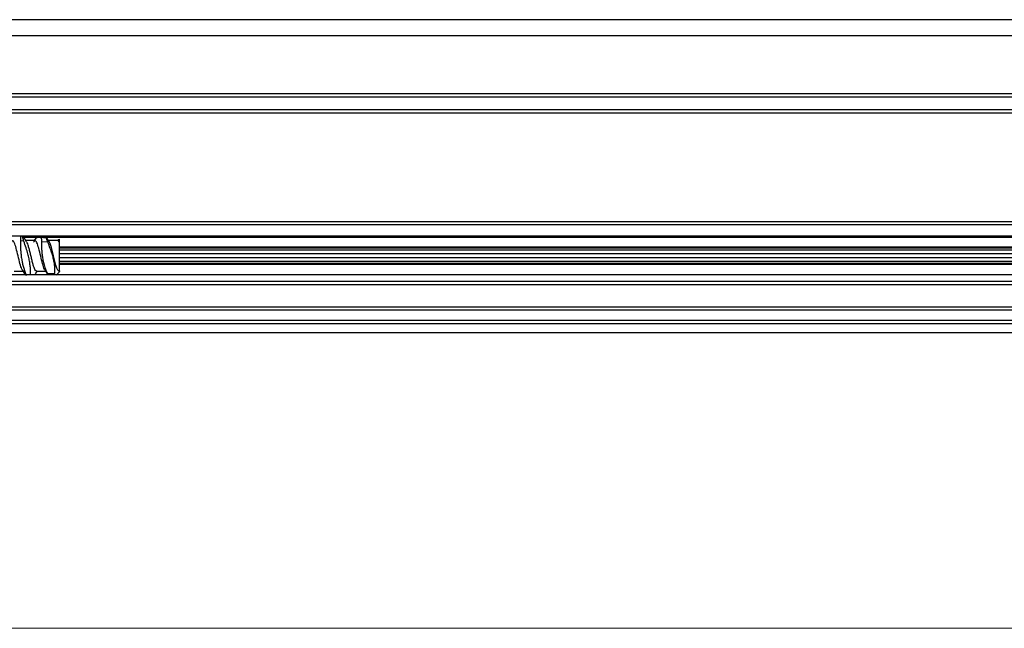
# Model space of a CAD drawing. Units: inches. Extents: x 38.9 to 73.8, y 1.1 to 34.9.
# Drawn here: x 44.6 to 46.5, y 24.5 to 25.7 of the extents above; entities that cross this region are included whole.
import ezdxf

# ---------------------------------------------------------------- set-up
doc = ezdxf.new("R2010")
doc.units = ezdxf.units.IN
doc.header["$MEASUREMENT"] = 0
doc.layers.add('dimensions', color=7, linetype='Continuous', lineweight=0)
doc.layers.add('line art', color=7, linetype='Continuous', lineweight=0)

# ---------------------------------------------------------------- blocks, each defined once
blk = doc.blocks.new('Block_6')
at = {"layer": 'line art', "color": 7, "lineweight": 25}
for p, q in [((48.6857, 25.662), (44.1544, 25.662)), ((48.6857, 25.6316), (44.2628, 25.6316)), ((50.5636, 25.5236), (44.2628, 25.5236)), ((50.5663, 25.5173), (44.2628, 25.5173)), ((49.3245, 25.4932), (44.2628, 25.4932)), ((49.3245, 25.4872), (44.2628, 25.4872)), ((49.8999, 25.2838), (44.2628, 25.2838)), ((56.3079, 25.2786), (44.2628, 25.2786)), ((56.3079, 25.2572), (44.2628, 25.2572)), ((44.6342, 25.2481), (44.6283, 25.2484)), ((56.3079, 25.2557), (44.6328, 25.2557)), ((44.633, 25.2556), (56.3079, 25.2556)), ((44.6396, 25.2468), (44.6342, 25.2556)), ((44.6553, 25.2489), (44.6383, 25.2489)), ((44.6566, 25.2532), (44.6539, 25.2489)), ((44.6566, 25.2532), (44.6604, 25.2562)), ((44.6623, 25.2558), (44.6656, 25.255)), ((44.677, 25.2536), (44.6656, 25.255)), ((44.6791, 25.2462), (44.6676, 25.2467)), ((44.6776, 25.2544), (44.6677, 25.2556)), ((44.677, 25.2536), (44.6769, 25.2539)), ((44.6819, 25.2468), (44.6773, 25.2542)), ((44.6975, 25.2489), (44.6806, 25.2489)), ((56.3079, 25.2367), (44.7011, 25.2367)), ((56.3079, 25.2348), (44.7011, 25.2348)), ((56.3079, 25.2312), (44.7011, 25.2312)), ((56.3079, 25.2241), (44.7011, 25.2241)), ((56.3079, 25.2167), (44.7011, 25.2167)), ((56.3079, 25.2097), (44.7011, 25.2097)), ((44.616, 25.1919), (44.6328, 25.1919)), ((44.6314, 25.1942), (44.6369, 25.1852)), ((44.6562, 25.1866), (44.6595, 25.1919)), ((44.6582, 25.1919), (44.675, 25.1919)), ((44.6737, 25.1941), (44.6792, 25.1852)), ((56.3079, 25.206), (44.7011, 25.206)), ((56.3079, 25.2041), (44.7011, 25.2041)), ((56.3079, 25.1724), (44.2628, 25.1724)), ((44.6384, 25.1852), (44.6035, 25.1852)), ((44.6382, 25.1852), (44.6038, 25.1852)), ((56.3079, 25.1852), (44.6394, 25.1852)), ((56.3079, 25.1852), (44.6394, 25.1852)), ((44.6921, 25.1876), (44.6788, 25.1866)), ((56.3079, 25.1664), (44.2628, 25.1664)), ((56.4799, 25.1246), (44.0908, 25.1246)), ((56.3079, 25.1186), (44.2628, 25.1186)), ((56.3079, 25.0995), (44.2628, 25.0995)), ((56.3079, 25.0935), (44.2628, 25.0935)), ((56.3562, 25.0764), (44.2146, 25.0764)), ((56.3079, 25.0765), (44.2628, 25.0765))]:
    blk.add_line(p, q, dxfattribs=at)
for points, knots in [([(44.6342, 25.1919), (44.633, 25.1927), (44.6318, 25.1935), (44.6306, 25.1958), (44.6294, 25.198), (44.6283, 25.2018), (44.6271, 25.2062), (44.6259, 25.2105), (44.6248, 25.2154), (44.6236, 25.2204), (44.6224, 25.2254), (44.6212, 25.2304), (44.62, 25.2347), (44.6188, 25.239), (44.6177, 25.2426), (44.6165, 25.2451), (44.6154, 25.2477), (44.6142, 25.2492), (44.613, 25.2489), (44.6122, 25.2486), (44.6113, 25.2474), (44.6105, 25.2461)], [0, 0, 0, 0, 1, 1, 1, 2, 2, 2, 3, 3, 3, 4, 4, 4, 5, 5, 5, 6, 6, 6, 7, 7, 7, 7]), ([(44.6277, 25.2562), (44.6277, 25.256), (44.6278, 25.2559), (44.6278, 25.2557), (44.6281, 25.2549), (44.6282, 25.2537), (44.6282, 25.2524), (44.6283, 25.2511), (44.6283, 25.2497), (44.6283, 25.2484)], [0, 0, 0, 0, 1, 1, 1, 2, 2, 2, 3, 3, 3, 3]), ([(44.6283, 25.2484), (44.6282, 25.2469), (44.6281, 25.2454), (44.6281, 25.2439), (44.6281, 25.2425), (44.6281, 25.2411), (44.6281, 25.2396), (44.6281, 25.2382), (44.6281, 25.2368), (44.6281, 25.2353), (44.6282, 25.234), (44.6282, 25.2326), (44.6283, 25.2312), (44.6285, 25.2284), (44.6288, 25.2255), (44.6291, 25.2227), (44.6294, 25.2197), (44.6298, 25.2167), (44.6303, 25.2138), (44.6307, 25.2114), (44.6311, 25.2091), (44.6316, 25.2069), (44.6322, 25.2043), (44.6328, 25.2018), (44.6335, 25.1993), (44.6343, 25.1966), (44.6351, 25.1939), (44.636, 25.1914), (44.6369, 25.1886), (44.638, 25.186), (44.639, 25.1834)], [0, 0, 0, 0, 1, 1, 1, 2, 2, 2, 3, 3, 3, 4, 4, 4, 5, 5, 5, 6, 6, 6, 7, 7, 7, 8, 8, 8, 9, 9, 9, 10, 10, 10, 10]), ([(44.6342, 25.2481), (44.6337, 25.2495), (44.6333, 25.2509), (44.6328, 25.2522), (44.6324, 25.2534), (44.6321, 25.2546), (44.6319, 25.2555), (44.6319, 25.2557), (44.6318, 25.2559), (44.6318, 25.256)], [0, 0, 0, 0, 1, 1, 1, 2, 2, 2, 3, 3, 3, 3]), ([(44.6466, 25.184), (44.6466, 25.1852), (44.6467, 25.1864), (44.6467, 25.1877), (44.6468, 25.1889), (44.6468, 25.1901), (44.6468, 25.1914), (44.6468, 25.1926), (44.6467, 25.1938), (44.6467, 25.1951), (44.6466, 25.1963), (44.6466, 25.1975), (44.6465, 25.1987), (44.6463, 25.2013), (44.6459, 25.2039), (44.6456, 25.2065), (44.6452, 25.2093), (44.6447, 25.2122), (44.6441, 25.2151), (44.6435, 25.2181), (44.6427, 25.2211), (44.6419, 25.2242), (44.6409, 25.2279), (44.6398, 25.2316), (44.6386, 25.2353), (44.6372, 25.2396), (44.6357, 25.2439), (44.6342, 25.2481)], [0, 0, 0, 0, 1, 1, 1, 2, 2, 2, 3, 3, 3, 4, 4, 4, 5, 5, 5, 6, 6, 6, 7, 7, 7, 8, 8, 8, 9, 9, 9, 9]), ([(44.6583, 25.1922), (44.6579, 25.1922), (44.6575, 25.1921), (44.6571, 25.1923), (44.6565, 25.1926), (44.6558, 25.1935), (44.6552, 25.1946), (44.6546, 25.1957), (44.6541, 25.1971), (44.6535, 25.1987), (44.6529, 25.2004), (44.6522, 25.2023), (44.6516, 25.2045), (44.651, 25.2067), (44.6503, 25.209), (44.6497, 25.2115), (44.6491, 25.2139), (44.6486, 25.2165), (44.648, 25.219), (44.6474, 25.2216), (44.6467, 25.2242), (44.6461, 25.2268), (44.6455, 25.2293), (44.6448, 25.2318), (44.6442, 25.2341), (44.6436, 25.2363), (44.6431, 25.2383), (44.6425, 25.2402), (44.6419, 25.2421), (44.6412, 25.2438), (44.6406, 25.245), (44.6402, 25.2457), (44.6399, 25.2462), (44.6395, 25.2468)], [0, 0, 0, 0, 1, 1, 1, 2, 2, 2, 3, 3, 3, 4, 4, 4, 5, 5, 5, 6, 6, 6, 7, 7, 7, 8, 8, 8, 9, 9, 9, 10, 10, 10, 11, 11, 11, 11]), ([(44.6765, 25.192), (44.6753, 25.1927), (44.6741, 25.1934), (44.6729, 25.1956), (44.6717, 25.1978), (44.6706, 25.2016), (44.6694, 25.2059), (44.6682, 25.2102), (44.6671, 25.2151), (44.6659, 25.2201), (44.6647, 25.2251), (44.6635, 25.2301), (44.6623, 25.2345), (44.6611, 25.2387), (44.66, 25.2423), (44.6588, 25.245), (44.6577, 25.2476), (44.6565, 25.2492), (44.6553, 25.2489), (44.6545, 25.2487), (44.6536, 25.2474), (44.6527, 25.2462)], [0, 0, 0, 0, 1, 1, 1, 2, 2, 2, 3, 3, 3, 4, 4, 4, 5, 5, 5, 6, 6, 6, 7, 7, 7, 7]), ([(44.6656, 25.255), (44.6658, 25.2548), (44.6661, 25.2546), (44.6663, 25.2543), (44.6665, 25.2541), (44.6667, 25.2537), (44.6668, 25.2533), (44.667, 25.253), (44.6671, 25.2525), (44.6672, 25.252), (44.6674, 25.2515), (44.6674, 25.251), (44.6675, 25.2504), (44.6676, 25.2499), (44.6676, 25.2493), (44.6676, 25.2487), (44.6676, 25.248), (44.6676, 25.2474), (44.6676, 25.2467)], [0, 0, 0, 0, 1, 1, 1, 2, 2, 2, 3, 3, 3, 4, 4, 4, 5, 5, 5, 6, 6, 6, 6]), ([(44.6676, 25.2467), (44.6675, 25.2453), (44.6675, 25.2439), (44.6674, 25.2425), (44.6674, 25.2411), (44.6674, 25.2398), (44.6674, 25.2384), (44.6674, 25.2371), (44.6674, 25.2358), (44.6675, 25.2345), (44.6675, 25.2332), (44.6676, 25.232), (44.6677, 25.2307), (44.6678, 25.2281), (44.6681, 25.2254), (44.6684, 25.2228), (44.6688, 25.22), (44.6692, 25.2172), (44.6697, 25.2145), (44.6703, 25.2116), (44.671, 25.2087), (44.6717, 25.206), (44.6726, 25.2026), (44.6736, 25.1994), (44.6747, 25.1964), (44.676, 25.1929), (44.6774, 25.1897), (44.6788, 25.1866)], [0, 0, 0, 0, 1, 1, 1, 2, 2, 2, 3, 3, 3, 4, 4, 4, 5, 5, 5, 6, 6, 6, 7, 7, 7, 8, 8, 8, 9, 9, 9, 9]), ([(44.6791, 25.2462), (44.6789, 25.2468), (44.6786, 25.2474), (44.6784, 25.248), (44.6782, 25.2486), (44.678, 25.2491), (44.6778, 25.2497), (44.6777, 25.2501), (44.6775, 25.2506), (44.6774, 25.251), (44.6772, 25.2517), (44.6771, 25.2523), (44.677, 25.2527), (44.6769, 25.2531), (44.677, 25.2534), (44.677, 25.2536)], [0, 0, 0, 0, 1, 1, 1, 2, 2, 2, 3, 3, 3, 4, 4, 4, 5, 5, 5, 5]), ([(44.6921, 25.1876), (44.6922, 25.1887), (44.6923, 25.1899), (44.6923, 25.1911), (44.6924, 25.1922), (44.6924, 25.1933), (44.6924, 25.1945), (44.6924, 25.1956), (44.6924, 25.1967), (44.6923, 25.1979), (44.6923, 25.1989), (44.6922, 25.2), (44.6921, 25.2011), (44.6919, 25.2035), (44.6915, 25.2059), (44.6911, 25.2083), (44.6906, 25.2109), (44.6901, 25.2135), (44.6895, 25.2161), (44.6888, 25.2188), (44.688, 25.2215), (44.6872, 25.2242), (44.6861, 25.2276), (44.685, 25.231), (44.6837, 25.2343), (44.6823, 25.2383), (44.6807, 25.2423), (44.6791, 25.2462)], [0, 0, 0, 0, 1, 1, 1, 2, 2, 2, 3, 3, 3, 4, 4, 4, 5, 5, 5, 6, 6, 6, 7, 7, 7, 8, 8, 8, 9, 9, 9, 9]), ([(44.7011, 25.1921), (44.7003, 25.1917), (44.6994, 25.192), (44.6986, 25.193), (44.6977, 25.1939), (44.6969, 25.1956), (44.6961, 25.1976), (44.6953, 25.1997), (44.6944, 25.2024), (44.6935, 25.2055), (44.6927, 25.2086), (44.6918, 25.212), (44.691, 25.2154), (44.6902, 25.2189), (44.6894, 25.2225), (44.6885, 25.226), (44.6876, 25.2296), (44.6868, 25.233), (44.686, 25.2359), (44.6852, 25.2388), (44.6843, 25.2415), (44.6835, 25.2436), (44.6826, 25.2457), (44.6817, 25.2472), (44.6809, 25.248)], [0, 0, 0, 0, 1, 1, 1, 2, 2, 2, 3, 3, 3, 4, 4, 4, 5, 5, 5, 6, 6, 6, 7, 7, 7, 8, 8, 8, 8]), ([(44.6965, 25.2489), (44.6967, 25.2493), (44.697, 25.2497), (44.6972, 25.25), (44.6982, 25.2512), (44.6997, 25.2514), (44.7011, 25.2515)], [0, 0, 0, 0, 1, 1, 1, 2, 2, 2, 2]), ([(44.7011, 25.2448), (44.7, 25.2474), (44.6988, 25.2499), (44.6977, 25.2489), (44.6976, 25.2488), (44.6975, 25.2487), (44.6975, 25.2487)], [0, 0, 0, 0, 1, 1, 1, 2, 2, 2, 2]), ([(44.7011, 25.2448), (44.7011, 25.2455), (44.7011, 25.2463), (44.7011, 25.247), (44.7011, 25.2477), (44.7011, 25.2483), (44.7011, 25.2489), (44.7011, 25.2494), (44.7011, 25.2499), (44.7011, 25.2503), (44.7011, 25.2507), (44.7011, 25.2511), (44.7011, 25.2515)], [0, 0, 0, 0, 1, 1, 1, 2, 2, 2, 3, 3, 3, 4, 4, 4, 4]), ([(44.7011, 25.1921), (44.7011, 25.192), (44.7011, 25.192), (44.7011, 25.192), (44.7011, 25.1919), (44.7011, 25.192), (44.7011, 25.1921), (44.7011, 25.1922), (44.7011, 25.1924), (44.7011, 25.1927), (44.7011, 25.1931), (44.7011, 25.1937), (44.7011, 25.1945), (44.7011, 25.1951), (44.7011, 25.1957), (44.7011, 25.1964), (44.7011, 25.1982), (44.7011, 25.2004), (44.7011, 25.2029), (44.7011, 25.2054), (44.7011, 25.2083), (44.7011, 25.2113), (44.7011, 25.2129), (44.7011, 25.2144), (44.7011, 25.216), (44.7011, 25.2176), (44.7011, 25.2192), (44.7011, 25.2208), (44.7011, 25.224), (44.7011, 25.2272), (44.7011, 25.2302), (44.7011, 25.2317), (44.7011, 25.2332), (44.7011, 25.2346), (44.7011, 25.236), (44.7011, 25.2373), (44.7011, 25.2385), (44.7011, 25.2394), (44.7011, 25.2402), (44.7011, 25.241), (44.7011, 25.2424), (44.7011, 25.2436), (44.7011, 25.2448)], [0, 0, 0, 0, 1, 1, 1, 2, 2, 2, 3, 3, 3, 4, 4, 4, 5, 5, 5, 6, 6, 6, 7, 7, 7, 8, 8, 8, 9, 9, 9, 10, 10, 10, 11, 11, 11, 12, 12, 12, 13, 13, 13, 14, 14, 14, 14]), ([(44.7011, 25.1912), (44.7006, 25.1905), (44.7002, 25.1898), (44.6996, 25.1892), (44.6991, 25.1885), (44.6985, 25.1879), (44.698, 25.1874), (44.6973, 25.1868), (44.6967, 25.1863), (44.6961, 25.1858), (44.6954, 25.1853), (44.6947, 25.1849), (44.694, 25.1845)], [0, 0, 0, 0, 1, 1, 1, 2, 2, 2, 3, 3, 3, 4, 4, 4, 4])]:
    blk.add_open_spline(points, degree=3, knots=knots, dxfattribs=at)
blk.add_open_spline([(44.7011, 25.1912), (44.7011, 25.1913), (44.7011, 25.1916), (44.7011, 25.1921)], degree=3, dxfattribs=at)

msp = doc.modelspace()

# ---------------------------------------------------------------- linework, layer by layer
at = {"layer": 'dimensions', "color": 7, "lineweight": 20}
msp.add_line((44.369, 24.5241), (49.6258, 24.5241), dxfattribs=at)
msp.add_lwpolyline([(45.341, 24.5241)], dxfattribs=at)

# ---------------------------------------------------------------- block references
at = {"layer": 'line art'}
msp.add_blockref('Block_6', (0, 0), dxfattribs=at)

doc.saveas('drawing.dxf')
